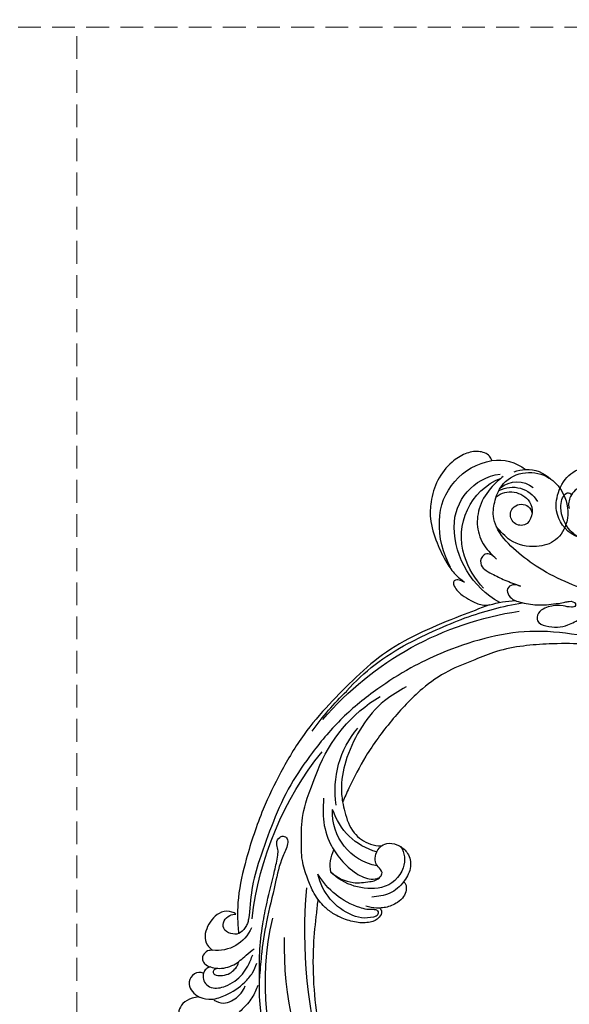
# Model space of a CAD drawing. Units: millimetres. Extents: x 197 to 2297, y 91 to 1576.
# Drawn here: x 693 to 846, y 926 to 1201 of the extents above; entities that cross this region are included whole.
import ezdxf

# ---------------------------------------------------------------- set-up
doc = ezdxf.new("R2010")
doc.units = ezdxf.units.MM
doc.linetypes.add('HIDDEN', pattern=[9.525, 6.35, -3.175])
doc.layers.add('H-06.木作(細線)', color=8, linetype='Continuous')
doc.layers.add('H-08.木作(細線)', color=8, linetype='Continuous')
doc.styles.add('新細明體', font='txt')
doc.dimstyles.new('5', dxfattribs={"dimtxt": 12.5, "dimasz": 3.75, "dimexe": 2.5, "dimexo": 2.5, "dimgap": 1.5, "dimtad": 2, "dimdec": 0, "dimtxsty": '新細明體', "dimblk": 'ARCHTICK', "dimcen": 5, "dimclrd": 8, "dimclre": 8, "dimclrt": 4, "dimadec": 0, "dimazin": 0, "dimtfac": 1, "dimtdec": 0, "dimtix": 1, "dimtmove": 2, "dimatfit": 3, "dimldrblk": 'OPEN90', "dimfxl": 1.25, "dimlwd": 9, "dimlwe": 9, "dimarcsym": 0})

# ---------------------------------------------------------------- blocks, each defined once
blk = doc.blocks.new('SE-21077')
at = {"layer": 'H-08.木作(細線)'}
for points, knots in [([(201.93, 69.17), (202.94, 69.07), (207.1, 67.67), (210.98, 62.44), (209.72, 54.66), (205.57, 49.48), (200.4, 49.04), (198.26, 50.57), (198.17, 51.99)], [0.286542, 0.286542, 0.286542, 0.286542, 3.086959, 10.173293, 14.80664, 20.516079, 26.918268, 32.402535, 32.402535, 32.402535, 32.402535]), ([(201.93, 69.17), (202.94, 69.07), (207.1, 67.67), (210.98, 62.44), (209.72, 54.66), (205.57, 49.48), (200.4, 49.04), (198.26, 50.57), (198.17, 51.99)], [0.286542, 0.286542, 0.286542, 0.286542, 3.086959, 10.173293, 14.80664, 20.516079, 26.918268, 32.402535, 32.402535, 32.402535, 32.402535]), ([(201.93, 69.17), (202.94, 69.07), (207.1, 67.67), (210.98, 62.44), (209.72, 54.66), (205.57, 49.48), (200.4, 49.04), (198.26, 50.57), (198.17, 51.99)], [0.286542, 0.286542, 0.286542, 0.286542, 3.086959, 10.173293, 14.80664, 20.516079, 26.918268, 32.402535, 32.402535, 32.402535, 32.402535]), ([(202.86, 69.01), (204.11, 68.62), (207.26, 66.64), (209.69, 60.53), (208.32, 56.55), (206.71, 55.95), (206.14, 56.57), (206.07, 56.83)], [0, 0, 0, 0, 3.844517, 9.567835, 14.093489, 16.20111, 17.226268, 17.226268, 17.226268, 17.226268]), ([(202.86, 69.01), (204.11, 68.62), (207.26, 66.64), (209.69, 60.53), (208.32, 56.55), (206.71, 55.95), (206.14, 56.57), (206.07, 56.83)], [0, 0, 0, 0, 3.844517, 9.567835, 14.093489, 16.20111, 17.226268, 17.226268, 17.226268, 17.226268]), ([(203.13, 59.45), (203.01, 59.11), (202.58, 58.16), (200.78, 57.28), (200.01, 55.95), (200.54, 54.18), (203.91, 54.28), (206.31, 56.51), (207.02, 59.28), (206.69, 60.59)], [0, 0, 0, 0, 1.058947, 2.861983, 4.729531, 6.121996, 8.763383, 13.287265, 16.30388, 16.30388, 16.30388, 16.30388])]:
    blk.add_open_spline(points, degree=3, knots=knots, dxfattribs=at)
blk = doc.blocks.new('SE-21052L-d')
at = {"layer": 'H-08.木作(細線)', "ltscale": 0.2}
for centre, radius, start, end in [((16.07, 51.89), 91.04, 197.4765, 258.3598), ((18.62, 38.39), 89.34, 297.1148, 338.0587), ((17.21, 42.72), 94.49, 326.6359, 336.7191), ((78.44, 10.2), 26.58, 329.2026, 345.0472), ((78.44, 10.2), 26.58, 329.2026, 345.0472), ((126.85, -2.99), 8.07, 318.2584, 46.4444), ((131.34, 0.1), 9.4, 343.8846, 31.1777), ((131.34, 0.1), 9.4, 343.8846, 31.1777), ((131.34, 0.1), 9.4, 343.8846, 31.1777), ((127.79, -0.77), 2.97, 130.7911, 264.3204), ((127.79, -0.77), 2.97, 130.7911, 264.3204), ((128.38, -2.65), 4.84, 44.0758, 121.4471), ((128.38, -2.65), 4.84, 44.0758, 121.4471), ((127.66, -0.64), 3.09, 266.9965, 64.6542), ((127.66, -0.64), 3.09, 266.9965, 64.6542), ((126.98, -3.59), 6.5, 308.9259, 41.4993), ((126.98, -3.59), 6.5, 308.9259, 41.4993), ((129.37, -2.31), 7.27, 307.1401, 24.9889), ((129.37, -2.31), 7.27, 307.1401, 24.9889), ((126.26, 5.62), 24.51, 195.257, 255.4037), ((131.34, 0.1), 9.4, 324.2152, 343.8846), ((129.18, -7.61), 12.29, 338.1527, 24.5052), ((129.18, -7.61), 12.29, 338.1527, 24.5052), ((129.18, -7.61), 12.29, 338.1527, 24.5052), ((125.66, 7.35), 24.35, 213.6976, 238.3945), ((25.13, -18.13), 8.46, 95.1724, 152.912), ((25.13, -18.13), 8.46, 95.1724, 152.912), ((25.15, -16.16), 6.5, 42.5703, 96.8809), ((25.15, -16.16), 6.5, 42.5703, 96.8809), ((-32.33, 79.29), 156.02, 319.0226, 325.424), ((122.08, 1.55), 17.54, 238.4534, 324.8974), ((123.64, -3.69), 14.84, 256.1406, 338.6049), ((10.25, -14.45), 0.967, 335.8683, 141.6165), ((124.44, -5.36), 17.53, 257.7248, 337.0858), ((16.72, -18.72), 8.72, 145.9911, 190.1151), ((19.51, -17.66), 8.84, 161.3779, 187.7542), ((32.03, -20.84), 15.85, 155.5503, 211.0836), ((32.03, -20.84), 15.85, 155.5503, 211.0836), ((125.63, 1.44), 24.43, 227.0272, 258.3874), ((125.63, 1.44), 24.43, 227.0272, 258.3874), ((33.12, 102.48), 138.55, 240.0236, 261.4936), ((31.73, -17.29), 21.04, 184.2572, 225.8847), ((38.19, -17.83), 15.02, 176.2396, 259.9503), ((44.96, -17.17), 18.08, 182.3883, 238.7092), ((24.19, -17.8), 16.24, 188.7154, 244.0651), ((2.48, 35.9), 77.67, 231.1162, 269.7607), ((40.24, 16.11), 59.8, 298.3006, 319.1273), ((39.65, 2.15), 41.7, 277.3835, 315.3563), ((39.65, 2.15), 41.7, 277.3835, 315.3563), ((22.47, -20.28), 9.62, 245.3423, 283.1822), ((22.47, -20.28), 9.62, 245.3423, 283.1822), ((47.25, -6.92), 27.03, 247.6867, 296.3795), ((24.19, 33.39), 82.83, 292.1959, 302.4141), ((11.45, 44.06), 92.04, 263.2775, 295.1314), ((-0.06, -57.2), 10.44, 99.6195, 173.5177)]:
    blk.add_arc(centre, radius, start, end, dxfattribs=at)
for points, knots in [([(91.51, 69.66), (94.53, 67.1), (98.34, 63.67), (102.71, 57.23), (107.2, 48.93), (110.26, 37.96), (111.13, 26.63), (112.19, 16.36), (114.13, 7.97), (117.42, 0.26), (120.43, -4.56), (122.67, -6.44), (122.9, -6.62)], [39.478514, 39.478514, 39.478514, 39.478514, 50.373651, 62.018806, 73.979236, 92.322983, 112.200626, 124.566732, 138.314946, 150.354793, 161.885746, 163.191302, 163.191302, 163.191302, 163.191302]), ([(91.51, 69.66), (94.53, 67.1), (98.34, 63.67), (102.71, 57.23), (107.2, 48.93), (110.26, 37.96), (111.13, 26.63), (112.19, 16.36), (114.13, 7.97), (117.42, 0.26), (120.43, -4.56), (122.67, -6.44), (122.9, -6.62)], [39.478514, 39.478514, 39.478514, 39.478514, 50.373651, 62.018806, 73.979236, 92.322983, 112.200626, 124.566732, 138.314946, 150.354793, 161.885746, 163.191302, 163.191302, 163.191302, 163.191302]), ([(91.51, 69.66), (94.53, 67.1), (98.34, 63.67), (102.71, 57.23), (107.2, 48.93), (110.26, 37.96), (111.13, 26.63), (112.19, 16.36), (114.13, 7.97), (117.42, 0.26), (120.43, -4.56), (122.67, -6.44), (122.9, -6.62)], [39.478514, 39.478514, 39.478514, 39.478514, 50.373651, 62.018806, 73.979236, 92.322983, 112.200626, 124.566732, 138.314946, 150.354793, 161.885746, 163.191302, 163.191302, 163.191302, 163.191302]), ([(10.27, -30.76), (9.01, -30.61), (4.73, -30.1), (-3.63, -29), (-14.31, -26.2), (-24.6, -22.35), (-34.1, -17.44), (-42.43, -11.26), (-50.73, -4.3), (-57.8, 3.83), (-64.11, 12.3), (-68.39, 20.6), (-70.92, 28.49), (-72.78, 36.77), (-72.02, 46.03), (-69.93, 53.14), (-67.44, 55.7), (-67.08, 56.05)], [1.183486, 1.183486, 1.183486, 1.183486, 6.843507, 20.358205, 38.728875, 55.912928, 69.209018, 86.268603, 101.999296, 117.37136, 134.134601, 148.99092, 158.684581, 171.079114, 186.386777, 200.079456, 202.332566, 202.332566, 202.332566, 202.332566]), ([(10.27, -30.76), (9.01, -30.61), (4.73, -30.1), (-3.63, -29), (-14.31, -26.2), (-24.6, -22.35), (-34.1, -17.44), (-42.43, -11.26), (-50.73, -4.3), (-57.8, 3.83), (-64.11, 12.3), (-68.39, 20.6), (-70.92, 28.49), (-72.78, 36.77), (-72.02, 46.03), (-69.93, 53.14), (-67.44, 55.7), (-67.08, 56.05)], [1.183486, 1.183486, 1.183486, 1.183486, 6.843507, 20.358205, 38.728875, 55.912928, 69.209018, 86.268603, 101.999296, 117.37136, 134.134601, 148.99092, 158.684581, 171.079114, 186.386777, 200.079456, 202.332566, 202.332566, 202.332566, 202.332566]), ([(10.27, -30.76), (9.01, -30.61), (4.73, -30.1), (-3.63, -29), (-14.31, -26.2), (-24.6, -22.35), (-34.1, -17.44), (-42.43, -11.26), (-50.73, -4.3), (-57.8, 3.83), (-64.11, 12.3), (-68.39, 20.6), (-70.92, 28.49), (-72.78, 36.77), (-72.02, 46.03), (-69.93, 53.14), (-67.44, 55.7), (-67.08, 56.05)], [1.183486, 1.183486, 1.183486, 1.183486, 6.843507, 20.358205, 38.728875, 55.912928, 69.209018, 86.268603, 101.999296, 117.37136, 134.134601, 148.99092, 158.684581, 171.079114, 186.386777, 200.079456, 202.332566, 202.332566, 202.332566, 202.332566]), ([(91.51, 54.56), (93.9, 51.28), (95.32, 47.16), (97.11, 40.31), (97.8, 32.68), (96.84, 23.91), (94.79, 15.85), (92.43, 8.25), (89.49, 1.71), (85.09, -4.23), (80.75, -10.67), (73.36, -17.17), (63.61, -22.62), (52.93, -27.16), (44.31, -29.24), (39.63, -30.15), (38.25, -30.42)], [24.526849, 24.526849, 24.526849, 24.526849, 35.35441, 43.327453, 56.239845, 69.158989, 82.449083, 93.230578, 104.641501, 114.15663, 126.114845, 139.128069, 157.54163, 175.705844, 190.664437, 196.941848, 196.941848, 196.941848, 196.941848]), ([(91.51, 54.56), (93.9, 51.28), (95.32, 47.16), (97.11, 40.31), (97.8, 32.68), (96.84, 23.91), (94.79, 15.85), (92.43, 8.25), (89.49, 1.71), (85.09, -4.23), (80.75, -10.67), (73.36, -17.17), (63.61, -22.62), (52.93, -27.16), (44.31, -29.24), (39.63, -30.15), (38.25, -30.42)], [24.526849, 24.526849, 24.526849, 24.526849, 35.35441, 43.327453, 56.239845, 69.158989, 82.449083, 93.230578, 104.641501, 114.15663, 126.114845, 139.128069, 157.54163, 175.705844, 190.664437, 196.941848, 196.941848, 196.941848, 196.941848]), ([(91.51, 54.56), (93.9, 51.28), (95.32, 47.16), (97.11, 40.31), (97.8, 32.68), (96.84, 23.91), (94.79, 15.85), (92.43, 8.25), (89.49, 1.71), (85.09, -4.23), (80.75, -10.67), (73.36, -17.17), (63.61, -22.62), (52.93, -27.16), (44.31, -29.24), (39.63, -30.15), (38.25, -30.42)], [24.526849, 24.526849, 24.526849, 24.526849, 35.35441, 43.327453, 56.239845, 69.158989, 82.449083, 93.230578, 104.641501, 114.15663, 126.114845, 139.128069, 157.54163, 175.705844, 190.664437, 196.941848, 196.941848, 196.941848, 196.941848]), ([(95.72, 46.5), (97.03, 42.03), (99.35, 34.12), (98.99, 21.42), (97.3, 9.26), (92.12, -2.79), (85.78, -12.6), (78.85, -21.22), (70.84, -28.78), (61.26, -36.31), (50.34, -41.69), (39.46, -45.96), (28.41, -48.05), (18.08, -49.19), (8.61, -49.65), (2.72, -48.4), (-0.94, -48.21), (-1.74, -48.49), (-2.16, -48.64)], [0, 0, 0, 0, 13.895137, 24.540056, 37.799017, 50.536723, 63.467591, 72.790813, 83.648071, 96.430937, 109.190436, 120.008865, 131.39806, 142.762056, 151.268717, 159.62776, 160.80768, 162.132684, 162.132684, 162.132684, 162.132684]), ([(95.72, 46.5), (97.03, 42.03), (99.35, 34.12), (98.99, 21.42), (97.3, 9.26), (92.12, -2.79), (85.78, -12.6), (78.85, -21.22), (70.84, -28.78), (61.26, -36.31), (50.34, -41.69), (39.46, -45.96), (28.41, -48.05), (18.08, -49.19), (8.61, -49.65), (2.72, -48.4), (-0.94, -48.21), (-1.74, -48.49), (-2.16, -48.64)], [0, 0, 0, 0, 13.895137, 24.540056, 37.799017, 50.536723, 63.467591, 72.790813, 83.648071, 96.430937, 109.190436, 120.008865, 131.39806, 142.762056, 151.268717, 159.62776, 160.80768, 162.132684, 162.132684, 162.132684, 162.132684]), ([(108.4, 3.78), (108.48, 3.01), (108.62, 1.63), (106.84, -0.05), (104.11, 1.57), (103.92, 5.54), (104.29, 10.25), (105.76, 14.03), (106.79, 16.71), (107.61, 18.03), (107.74, 19.7), (106.38, 20.07), (105.77, 18.4), (105.93, 16.37), (105.3, 13.78), (104, 11.69), (102.42, 10.13), (99.49, 10.27), (99.02, 14.66), (100.22, 18.77), (103.95, 22.47), (105.73, 26.91), (106.88, 32.07), (106.82, 35.92), (106.34, 37.99), (106.3, 38.16)], [0, 0, 0, 0, 2.23946, 4.032182, 5.97087, 10.114905, 14.959183, 20.351241, 22.191942, 23.406244, 25.270737, 25.796568, 27.00066, 29.340313, 32.511009, 34.517375, 36.785109, 38.885196, 41.650022, 47.785886, 51.873531, 56.973873, 61.896517, 67.718574, 68.266639, 68.266639, 68.266639, 68.266639]), ([(108.4, 3.78), (108.48, 3.01), (108.62, 1.63), (106.84, -0.05), (104.11, 1.57), (103.92, 5.54), (104.29, 10.25), (105.76, 14.03), (106.79, 16.71), (107.61, 18.03), (107.74, 19.7), (106.38, 20.07), (105.77, 18.4), (105.93, 16.37), (105.3, 13.78), (104, 11.69), (102.42, 10.13), (99.49, 10.27), (99.02, 14.66), (100.22, 18.77), (103.95, 22.47), (105.73, 26.91), (106.61, 30.88), (106.76, 33.26), (106.77, 33.98)], [0, 0, 0, 0, 3.326423, 5.989274, 8.86894, 15.024357, 22.219894, 30.229084, 32.963203, 34.766889, 37.536347, 38.3174, 40.105918, 43.581164, 48.290816, 51.271007, 54.639427, 57.758829, 61.865614, 70.97963, 77.051288, 84.627173, 91.939111, 95.154674, 95.154674, 95.154674, 95.154674]), ([(139.38, 4.97), (138.69, 6.69), (135.91, 10.35), (129.52, 12.85), (122.8, 10.91), (119.43, 5.05), (119.33, -1.61), (121.86, -5.16), (122.9, -6.62)], [203.148811, 203.148811, 203.148811, 203.148811, 211.351656, 222.756158, 231.582182, 239.974541, 251.166655, 259.060713, 259.060713, 259.060713, 259.060713]), ([(139.38, 4.97), (138.69, 6.69), (135.91, 10.35), (129.52, 12.85), (122.8, 10.91), (119.43, 5.05), (119.33, -1.61), (121.86, -5.16), (122.9, -6.62)], [203.148811, 203.148811, 203.148811, 203.148811, 211.351656, 222.756158, 231.582182, 239.974541, 251.166655, 259.060713, 259.060713, 259.060713, 259.060713]), ([(139.38, 4.97), (138.69, 6.69), (135.91, 10.35), (129.52, 12.85), (122.8, 10.91), (119.43, 5.05), (119.33, -1.61), (121.86, -5.16), (122.9, -6.62)], [203.148811, 203.148811, 203.148811, 203.148811, 211.351656, 222.756158, 231.582182, 239.974541, 251.166655, 259.060713, 259.060713, 259.060713, 259.060713]), ([(114.16, -4.53), (114.59, -5.22), (115.31, -6.38), (114.57, -8.73), (110.92, -8.99), (109.84, -4.75), (108.9, -0.75), (108.58, 2.2), (108.4, 3.78)], [0, 0, 0, 0, 2.351108, 3.927456, 6.437479, 10.674314, 14.737929, 19.461223, 19.461223, 19.461223, 19.461223]), ([(114.16, -4.53), (114.59, -5.22), (115.31, -6.38), (114.57, -8.73), (110.92, -8.99), (109.84, -4.75), (108.9, -0.75), (108.58, 2.2), (108.4, 3.78)], [0, 0, 0, 0, 2.351108, 3.927456, 6.437479, 10.674314, 14.737929, 19.461223, 19.461223, 19.461223, 19.461223]), ([(122.9, -6.62), (123.74, -7.27), (125.96, -8.59), (130.3, -8.9), (135.9, -7.97), (140.27, -2.55), (140.29, 2.52), (139.44, 4.82), (139.38, 4.97)], [163.191301, 163.191301, 163.191301, 163.191301, 167.86226, 174.484663, 182.136373, 192.320618, 202.452158, 203.148811, 203.148811, 203.148811, 203.148811]), ([(122.9, -6.62), (123.74, -7.27), (125.96, -8.59), (130.3, -8.9), (135.9, -7.97), (140.27, -2.55), (140.29, 2.52), (139.44, 4.82), (139.38, 4.97)], [163.191301, 163.191301, 163.191301, 163.191301, 167.86226, 174.484663, 182.136373, 192.320618, 202.452158, 203.148811, 203.148811, 203.148811, 203.148811]), ([(101.27, -3.41), (99.66, -5.81), (95.92, -11.38), (89.7, -19.91), (82.21, -28.49), (73.13, -34.92), (63.85, -40.57), (53.72, -45.76), (42.61, -49.19), (30.07, -51.91), (17.72, -52.92), (7.31, -52.91), (0.41, -51.52), (-2.78, -50.51), (-4.24, -50.04)], [0, 0, 0, 0, 12.857957, 29.924772, 47.042881, 63.274069, 79.237497, 95.50301, 113.844525, 130.832325, 152.628889, 168.961207, 176.992121, 183.857508, 183.857508, 183.857508, 183.857508]), ([(101.27, -3.41), (99.66, -5.81), (95.92, -11.38), (89.7, -19.91), (82.21, -28.49), (73.13, -34.92), (63.85, -40.57), (53.72, -45.76), (42.61, -49.19), (30.07, -51.91), (17.72, -52.92), (7.31, -52.91), (0.41, -51.52), (-2.78, -50.51), (-4.24, -50.04)], [0, 0, 0, 0, 12.857957, 29.924772, 47.042881, 63.274069, 79.237497, 95.50301, 113.844525, 130.832325, 152.628889, 168.961207, 176.992121, 183.857508, 183.857508, 183.857508, 183.857508]), ([(101.27, -3.41), (99.66, -5.81), (95.92, -11.38), (89.7, -19.91), (82.21, -28.49), (73.13, -34.92), (63.85, -40.57), (53.72, -45.76), (42.61, -49.19), (30.07, -51.91), (17.72, -52.92), (7.31, -52.91), (0.41, -51.52), (-2.78, -50.51), (-4.24, -50.04)], [0, 0, 0, 0, 12.857957, 29.924772, 47.042881, 63.274069, 79.237497, 95.50301, 113.844525, 130.832325, 152.628889, 168.961207, 176.992121, 183.857508, 183.857508, 183.857508, 183.857508]), ([(105.83, -11.71), (105.88, -12.09), (105.98, -12.92), (106.12, -14.21), (104.98, -14.86), (103.36, -13.76), (102.07, -11.7), (101.2, -8.63), (100.54, -5.85), (101.07, -4.08), (101.27, -3.41)], [0, 0, 0, 0, 1.202822, 2.580095, 3.383923, 4.514376, 7.847927, 10.665322, 14.075376, 16.14124, 16.14124, 16.14124, 16.14124]), ([(105.83, -11.71), (105.88, -12.09), (105.98, -12.92), (106.12, -14.21), (104.98, -14.86), (103.36, -13.76), (102.07, -11.7), (101.2, -8.63), (100.54, -5.85), (101.07, -4.08), (101.27, -3.41)], [0, 0, 0, 0, 1.202822, 2.580095, 3.383923, 4.514376, 7.847927, 10.665322, 14.075376, 16.14124, 16.14124, 16.14124, 16.14124]), ([(105.83, -11.71), (105.88, -12.09), (105.98, -12.92), (106.12, -14.21), (104.98, -14.86), (103.36, -13.76), (102.07, -11.7), (101.2, -8.63), (100.54, -5.85), (101.07, -4.08), (101.27, -3.41)], [0, 0, 0, 0, 1.202822, 2.580095, 3.383923, 4.514376, 7.847927, 10.665322, 14.075376, 16.14124, 16.14124, 16.14124, 16.14124]), ([(137.03, -8.08), (135.9, -8.92), (133.04, -11.04), (127.69, -12.82), (121.56, -12.26), (116.81, -9.04), (115, -5.96), (114.16, -4.53)], [0, 0, 0, 0, 4.224529, 10.654034, 16.409296, 22.106615, 27.062621, 27.062621, 27.062621, 27.062621]), ([(137.03, -8.08), (135.9, -8.92), (133.04, -11.04), (127.69, -12.82), (121.56, -12.26), (116.81, -9.04), (115, -5.96), (114.16, -4.53)], [0, 0, 0, 0, 4.224529, 10.654034, 16.409296, 22.106615, 27.062621, 27.062621, 27.062621, 27.062621]), ([(20.68, -8.63), (20.5, -8.38), (19.93, -7.75), (18.4, -7.29), (16.38, -7.58), (14.16, -9.17), (12.65, -11.26), (12.05, -12.9), (11.9, -13.4)], [0.890423, 0.890423, 0.890423, 0.890423, 2.252535, 4.676509, 7.569857, 11.105644, 16.501478, 18.830154, 18.830154, 18.830154, 18.830154]), ([(20.68, -8.63), (20.5, -8.38), (19.93, -7.75), (18.4, -7.29), (16.38, -7.58), (14.16, -9.17), (12.65, -11.26), (12.05, -12.9), (11.9, -13.4)], [0.890423, 0.890423, 0.890423, 0.890423, 2.252535, 4.676509, 7.569857, 11.105644, 16.501478, 18.830154, 18.830154, 18.830154, 18.830154]), ([(20.68, -8.63), (20.5, -8.38), (19.93, -7.75), (18.4, -7.29), (16.38, -7.58), (14.16, -9.17), (12.65, -11.26), (12.05, -12.9), (11.9, -13.4)], [0.890423, 0.890423, 0.890423, 0.890423, 2.252535, 4.676509, 7.569857, 11.105644, 16.501478, 18.830154, 18.830154, 18.830154, 18.830154]), ([(28.85, -17.03), (29.42, -16.54), (30.39, -14.95), (30.26, -12.03), (28.64, -9.01), (24.95, -7.29), (22.16, -7.99), (20.74, -8.6), (20.68, -8.63)], [68.460859, 68.460859, 68.460859, 68.460859, 71.802619, 76.233463, 80.872195, 86.451948, 92.902564, 93.165964, 93.165964, 93.165964, 93.165964]), ([(28.85, -17.03), (29.42, -16.54), (30.39, -14.95), (30.26, -12.03), (28.64, -9.01), (24.95, -7.29), (22.16, -7.99), (20.74, -8.6), (20.68, -8.63)], [68.460859, 68.460859, 68.460859, 68.460859, 71.802619, 76.233463, 80.872195, 86.451948, 92.902564, 93.165964, 93.165964, 93.165964, 93.165964]), ([(28.85, -17.03), (29.42, -16.54), (30.39, -14.95), (30.26, -12.03), (28.64, -9.01), (24.95, -7.29), (22.16, -7.99), (20.74, -8.6), (20.68, -8.63)], [68.460859, 68.460859, 68.460859, 68.460859, 71.802619, 76.233463, 80.872195, 86.451948, 92.902564, 93.165964, 93.165964, 93.165964, 93.165964]), ([(20.68, -8.63), (19.07, -9.33), (16.11, -11.36), (14.92, -14.66), (14.32, -16.31)], [93.165964, 93.165964, 93.165964, 93.165964, 100.788599, 108.431522, 108.431522, 108.431522, 108.431522]), ([(11.9, -13.4), (11.67, -13.1), (11, -12.39), (8.84, -12.97), (7.11, -15.3), (6.33, -18.91), (6.53, -22.7), (7.4, -26.14), (8.71, -28.73), (9.78, -30.18), (10.27, -30.76)], [0.508869, 0.508869, 0.508869, 0.508869, 2.110173, 4.753384, 8.893454, 14.689952, 20.8122, 25.713408, 30.346913, 33.692217, 33.692217, 33.692217, 33.692217]), ([(11.9, -13.4), (11.67, -13.1), (11, -12.39), (8.84, -12.97), (7.11, -15.3), (6.33, -18.91), (6.53, -22.7), (7.4, -26.14), (8.71, -28.73), (9.78, -30.18), (10.27, -30.76)], [0.508869, 0.508869, 0.508869, 0.508869, 2.110173, 4.753384, 8.893454, 14.689952, 20.8122, 25.713408, 30.346913, 33.692217, 33.692217, 33.692217, 33.692217]), ([(11.9, -13.4), (11.67, -13.1), (11, -12.39), (8.84, -12.97), (7.11, -15.3), (6.33, -18.91), (6.53, -22.7), (7.4, -26.14), (8.71, -28.73), (9.78, -30.18), (10.27, -30.76)], [0.508869, 0.508869, 0.508869, 0.508869, 2.110173, 4.753384, 8.893454, 14.689952, 20.8122, 25.713408, 30.346913, 33.692217, 33.692217, 33.692217, 33.692217]), ([(11.9, -13.4), (11.82, -13.7), (11.52, -14.98), (11.49, -16.31), (11.47, -17.33)], [18.830154, 18.830154, 18.830154, 18.830154, 20.186572, 24.702191, 24.702191, 24.702191, 24.702191]), ([(140.59, -12.18), (140.96, -12.48), (142.22, -13.47), (142.45, -16.69), (140.76, -20.15), (137.16, -23.54), (131.81, -25.92), (125.95, -26.26), (119.99, -25.14), (114.8, -21.96), (110.34, -18.35), (107.28, -14.95), (106.29, -12.73), (105.83, -11.71)], [0, 0, 0, 0, 1.398149, 4.708848, 8.453416, 12.822372, 19.250351, 25.591038, 30.155055, 37.253726, 43.494365, 47.437077, 50.774264, 50.774264, 50.774264, 50.774264]), ([(140.59, -12.18), (140.96, -12.48), (142.22, -13.47), (142.45, -16.69), (140.76, -20.15), (137.16, -23.54), (131.81, -25.92), (125.95, -26.26), (119.99, -25.14), (114.8, -21.96), (110.34, -18.35), (107.28, -14.95), (106.29, -12.73), (105.83, -11.71)], [0, 0, 0, 0, 1.398149, 4.708848, 8.453416, 12.822372, 19.250351, 25.591038, 30.155055, 37.253726, 43.494365, 47.437077, 50.774264, 50.774264, 50.774264, 50.774264]), ([(140.59, -12.18), (140.96, -12.48), (142.22, -13.47), (142.45, -16.69), (140.76, -20.15), (137.16, -23.54), (131.81, -25.92), (125.95, -26.26), (119.99, -25.14), (114.8, -21.96), (110.34, -18.35), (107.28, -14.95), (106.29, -12.73), (105.83, -11.71)], [0, 0, 0, 0, 1.398149, 4.708848, 8.453416, 12.822372, 19.250351, 25.591038, 30.155055, 37.253726, 43.494365, 47.437077, 50.774264, 50.774264, 50.774264, 50.774264]), ([(18.46, -29.03), (17.32, -27.02), (16.52, -22.88), (18.14, -18.33), (19.35, -15.79), (20.37, -15.29), (20.37, -15.29)], [32.158282, 32.158282, 32.158282, 32.158282, 42.302866, 49.207727, 53.943488, 53.97317, 53.97317, 53.97317, 53.97317]), ([(18.46, -29.03), (17.32, -27.02), (16.52, -22.88), (18.14, -18.33), (19.35, -15.79), (20.37, -15.29), (20.37, -15.29)], [32.158282, 32.158282, 32.158282, 32.158282, 42.302866, 49.207727, 53.943488, 53.97317, 53.97317, 53.97317, 53.97317]), ([(24.67, -29.65), (24.04, -29.02), (22.17, -26.88), (19.91, -23.15), (18.88, -18.91), (19.43, -16.44), (20.09, -15.45), (20.37, -15.29)], [22.175505, 22.175505, 22.175505, 22.175505, 26.1353, 34.796671, 41.50779, 44.695452, 46.185038, 46.185038, 46.185038, 46.185038]), ([(24.67, -29.65), (24.04, -29.02), (22.17, -26.88), (19.91, -23.15), (18.88, -18.91), (19.43, -16.44), (20.09, -15.45), (20.37, -15.29)], [22.175505, 22.175505, 22.175505, 22.175505, 26.1353, 34.796671, 41.50779, 44.695452, 46.185038, 46.185038, 46.185038, 46.185038]), ([(20.37, -15.29), (20.79, -15.09), (22.03, -14.82), (22.83, -16.58), (24.23, -17.85), (26.47, -18.17), (28.12, -17.64), (28.84, -17.03), (28.85, -17.03)], [53.97317, 53.97317, 53.97317, 53.97317, 55.923312, 58.814456, 61.225097, 64.275806, 68.405352, 68.460859, 68.460859, 68.460859, 68.460859]), ([(20.37, -15.29), (20.79, -15.09), (22.03, -14.82), (22.83, -16.58), (24.23, -17.85), (26.47, -18.17), (28.12, -17.64), (28.84, -17.03), (28.85, -17.03)], [53.97317, 53.97317, 53.97317, 53.97317, 55.923312, 58.814456, 61.225097, 64.275806, 68.405352, 68.460859, 68.460859, 68.460859, 68.460859]), ([(-101.54, -61.19), (-102.98, -60), (-105.8, -57.57), (-108.3, -52.35), (-108.85, -46.08), (-106.95, -38.4), (-102.99, -30.9), (-97.41, -24.11), (-90.56, -20), (-82.58, -17.21), (-74.29, -16.18), (-66.69, -17.02), (-60.16, -18.81), (-55.03, -20.72), (-50.82, -23.09), (-48.06, -26.67), (-43.17, -29.28), (-36.94, -33.28), (-29.8, -36.33), (-22.44, -39.73), (-15.32, -41.34), (-7.76, -43.28), (-0.71, -44.11), (7.04, -44.45), (13.68, -44.33), (18.62, -44.37), (21.2, -44.69), (22.8, -45.89), (24.47, -45.42), (25.31, -44.32), (24.79, -42.8), (22.46, -42.37), (18.27, -43.57), (10.66, -43.23), (1.22, -43.43), (-7.71, -42.64), (-12.94, -41.8), (-14.97, -41.46)], [0, 0, 0, 0, 8.246768, 16.588405, 25.004942, 35.80148, 51.102996, 62.53475, 74.283446, 86.204232, 99.993534, 111.142209, 119.999693, 129.929281, 135.747189, 141.214736, 149.44661, 160.402362, 174.345444, 183.92633, 196.439119, 206.7614, 218.648939, 227.931557, 241.363257, 248.006511, 250.367665, 252.718494, 255.565278, 257.223494, 259.234687, 261.448415, 266.980454, 278.6872, 294.874226, 309.266146, 318.472123, 318.472123, 318.472123, 318.472123]), ([(38.25, -30.42), (37.4, -30.06), (34.62, -28.7), (30.42, -25.91), (28.34, -20.92), (28.68, -18.05), (28.85, -17.03)], [57.758819, 57.758819, 57.758819, 57.758819, 61.868794, 71.411194, 79.629679, 84.227231, 84.227231, 84.227231, 84.227231]), ([(38.25, -30.42), (37.4, -30.06), (34.62, -28.7), (30.42, -25.91), (28.34, -20.92), (28.68, -18.05), (28.85, -17.03)], [57.758819, 57.758819, 57.758819, 57.758819, 61.868794, 71.411194, 79.629679, 84.227231, 84.227231, 84.227231, 84.227231]), ([(38.25, -30.42), (37.4, -30.06), (34.62, -28.7), (30.42, -25.91), (28.34, -20.92), (28.68, -18.05), (28.85, -17.03)], [57.758819, 57.758819, 57.758819, 57.758819, 61.868794, 71.411194, 79.629679, 84.227231, 84.227231, 84.227231, 84.227231]), ([(73.63, -20.7), (71.97, -22.44), (68.11, -26.49), (60.04, -30.43), (51.09, -32.42), (43.54, -32.31), (39.57, -30.98), (38.25, -30.42)], [0, 0, 0, 0, 10.653834, 24.83336, 39.099976, 51.417635, 57.758819, 57.758819, 57.758819, 57.758819]), ([(73.63, -20.7), (71.97, -22.44), (68.11, -26.49), (60.04, -30.43), (51.09, -32.42), (43.54, -32.31), (39.57, -30.98), (38.25, -30.42)], [0, 0, 0, 0, 10.653834, 24.83336, 39.099976, 51.417635, 57.758819, 57.758819, 57.758819, 57.758819]), ([(38.01, -35.79), (36.41, -35.52), (32.39, -34.85), (27.83, -32.54), (25.31, -30.3), (24.67, -29.65)], [0, 0, 0, 0, 7.244561, 18.103735, 22.175505, 22.175505, 22.175505, 22.175505]), ([(38.01, -35.79), (36.41, -35.52), (32.39, -34.85), (27.83, -32.54), (25.31, -30.3), (24.67, -29.65)], [0, 0, 0, 0, 7.244561, 18.103735, 22.175505, 22.175505, 22.175505, 22.175505]), ([(10.27, -30.76), (10.82, -31.41), (12.35, -32.96), (15.58, -35.17), (19.87, -37.91), (25.52, -39.09), (30.85, -40.54), (37.82, -40.32), (45.01, -39.2)], [33.692217, 33.692217, 33.692217, 33.692217, 37.453799, 43.366779, 51.107799, 59.890175, 68.846503, 75.509231, 75.509231, 75.509231, 75.509231]), ([(10.27, -30.76), (10.82, -31.41), (12.35, -32.96), (15.58, -35.17), (19.87, -37.91), (25.52, -39.09), (30.85, -40.54), (37.82, -40.32), (45.01, -39.2)], [33.692217, 33.692217, 33.692217, 33.692217, 37.453799, 43.366779, 51.107799, 59.890175, 68.846503, 75.509231, 75.509231, 75.509231, 75.509231]), ([(-17.06, -41.39), (-18.31, -41.6), (-20.95, -42.04), (-24.45, -44), (-27.98, -46.36), (-30.33, -49.65), (-30.74, -52.89), (-30.11, -55.27), (-28.93, -55.94), (-28.39, -56.25)], [0, 0, 0, 0, 3.779524, 7.961502, 11.884691, 16.539555, 19.459391, 21.556515, 23.378988, 23.378988, 23.378988, 23.378988]), ([(-17.06, -41.39), (-18.31, -41.6), (-20.95, -42.04), (-24.45, -44), (-27.98, -46.36), (-30.33, -49.65), (-30.74, -52.89), (-30.11, -55.27), (-28.93, -55.94), (-28.39, -56.25)], [0, 0, 0, 0, 3.779524, 7.961502, 11.884691, 16.539555, 19.459391, 21.556515, 23.378988, 23.378988, 23.378988, 23.378988]), ([(-23.97, -56.66), (-23.99, -56.56), (-24.25, -55.37), (-24.01, -52.7), (-21.4, -48.79), (-18.01, -45.56), (-14.16, -43.58), (-12.05, -43.3), (-11.09, -43.17)], [15.771874, 15.771874, 15.771874, 15.771874, 16.189839, 21.175643, 27.147636, 36.725687, 41.822292, 46.126732, 46.126732, 46.126732, 46.126732]), ([(-23.91, -52.44), (-24.08, -51.47), (-24.4, -49.72), (-23.06, -47.5), (-21.28, -45.99), (-19.51, -45.06), (-18.31, -44.86), (-17.94, -44.8)], [0, 0, 0, 0, 2.851245, 5.152099, 7.342459, 9.864089, 10.99241, 10.99241, 10.99241, 10.99241]), ([(-17.21, -56.95), (-17.65, -56.98), (-18.67, -56.81), (-20.1, -55.81), (-21, -53.24), (-19.27, -49.38), (-16.01, -46.64), (-12.24, -45.22), (-10.19, -44.96), (-9.04, -44.81)], [3.987995, 3.987995, 3.987995, 3.987995, 5.90725, 8.455809, 11.378668, 17.254079, 25.84593, 29.846398, 35.026891, 35.026891, 35.026891, 35.026891]), ([(-15.09, -55.48), (-15.09, -55.48), (-15.15, -54.83), (-15.07, -52.6), (-13.36, -49.05), (-9.96, -46.86), (-8.06, -45.38), (-7.3, -44.79)], [11.026792, 11.026792, 11.026792, 11.026792, 11.053441, 13.920307, 20.951231, 27.40262, 31.692464, 31.692464, 31.692464, 31.692464]), ([(-15.01, -53.49), (-15.09, -53.6), (-15.16, -53.71), (-15.23, -53.82), (-15.39, -54.05), (-15.71, -54.53), (-16.79, -54.37), (-17.11, -53.04), (-16.61, -51.52), (-15.74, -49.75), (-14.27, -48.77), (-13.05, -48.22), (-12.37, -48.17), (-12.08, -48.15)], [-0.544099, -0.544099, -0.544099, -0.544099, 0, 0, 0, 1.191422, 2.408115, 3.862672, 6.494977, 9.597994, 12.389445, 14.185139, 15.443778, 15.443778, 15.443778, 15.443778]), ([(-2.16, -48.64), (-2.95, -49), (-3.77, -49.37), (-4.23, -50.02), (-4.24, -50.04)], [0, 0, 0, 0, 3.624697, 3.746843, 3.746843, 3.746843, 3.746843]), ([(-2.16, -48.64), (-2.95, -49), (-3.77, -49.37), (-4.23, -50.02), (-4.24, -50.04)], [0, 0, 0, 0, 3.624697, 3.746843, 3.746843, 3.746843, 3.746843]), ([(0.89, -52), (1.01, -52.4), (1.41, -53.75), (0.68, -56.19), (-1.59, -58.07), (-4.25, -58.95), (-7.03, -59.24), (-9.44, -58.06), (-10.14, -56.63), (-10.43, -56.02)], [0, 0, 0, 0, 1.251083, 4.183362, 6.938625, 9.816232, 12.481141, 15.172528, 17.175337, 17.175337, 17.175337, 17.175337]), ([(0.89, -52), (1.01, -52.4), (1.41, -53.75), (0.68, -56.19), (-1.59, -58.07), (-4.25, -58.95), (-7.03, -59.24), (-9.44, -58.06), (-10.14, -56.63), (-10.43, -56.02)], [0, 0, 0, 0, 1.251083, 4.183362, 6.938625, 9.816232, 12.481141, 15.172528, 17.175337, 17.175337, 17.175337, 17.175337]), ([(0.89, -52), (1.01, -52.4), (1.41, -53.75), (0.68, -56.19), (-1.59, -58.07), (-4.25, -58.95), (-7.03, -59.24), (-9.44, -58.06), (-10.14, -56.63), (-10.43, -56.02)], [0, 0, 0, 0, 1.251083, 4.183362, 6.938625, 9.816232, 12.481141, 15.172528, 17.175337, 17.175337, 17.175337, 17.175337]), ([(-4.24, -50.04), (-4.62, -50.6), (-4.9, -52.24), (-4.17, -54.67), (-1.61, -55.02), (0.19, -53.82), (0.67, -52.57), (0.89, -52)], [3.746843, 3.746843, 3.746843, 3.746843, 6.900825, 10.5684, 13.618503, 16.82698, 19.484212, 19.484212, 19.484212, 19.484212]), ([(-4.24, -50.04), (-4.62, -50.6), (-4.9, -52.24), (-4.17, -54.67), (-1.61, -55.02), (0.19, -53.82), (0.67, -52.57), (0.89, -52)], [3.746843, 3.746843, 3.746843, 3.746843, 6.900825, 10.5684, 13.618503, 16.82698, 19.484212, 19.484212, 19.484212, 19.484212]), ([(-4.24, -50.04), (-4.62, -50.6), (-4.9, -52.24), (-4.17, -54.67), (-1.61, -55.02), (0.19, -53.82), (0.67, -52.57), (0.89, -52)], [3.746843, 3.746843, 3.746843, 3.746843, 6.900825, 10.5684, 13.618503, 16.82698, 19.484212, 19.484212, 19.484212, 19.484212]), ([(-15.09, -55.48), (-15.09, -55.48), (-15.15, -54.83), (-15.12, -54.16), (-15.02, -53.51), (-15.01, -53.49)], [11.026792, 11.026792, 11.026792, 11.026792, 11.053441, 13.920307, 13.99143, 13.99143, 13.99143, 13.99143]), ([(-15.09, -55.48), (-15.09, -55.48), (-15.15, -54.83), (-15.12, -54.16), (-15.02, -53.51), (-15.01, -53.49)], [11.026792, 11.026792, 11.026792, 11.026792, 11.053441, 13.920307, 13.99143, 13.99143, 13.99143, 13.99143]), ([(-23.97, -56.66), (-24.23, -57.26), (-24.88, -58.75), (-26.53, -60.69), (-28.7, -61.24), (-30.34, -61.04), (-31.1, -60.62), (-31.53, -60.38)], [0, 0, 0, 0, 1.970186, 4.897241, 7.239208, 8.350594, 9.803507, 9.803507, 9.803507, 9.803507]), ([(-23.97, -56.66), (-24.23, -57.26), (-24.88, -58.75), (-26.53, -60.69), (-28.7, -61.24), (-30.34, -61.04), (-31.1, -60.62), (-31.53, -60.38)], [0, 0, 0, 0, 1.970186, 4.897241, 7.239208, 8.350594, 9.803507, 9.803507, 9.803507, 9.803507]), ([(-23.97, -56.66), (-24.23, -57.26), (-24.88, -58.75), (-26.53, -60.69), (-28.7, -61.24), (-30.34, -61.04), (-31.1, -60.62), (-31.53, -60.38)], [0, 0, 0, 0, 1.970186, 4.897241, 7.239208, 8.350594, 9.803507, 9.803507, 9.803507, 9.803507]), ([(-17.21, -56.95), (-17.2, -57.19), (-17.16, -58.27), (-18.4, -60.17), (-21.22, -60.51), (-23.12, -58.82), (-23.78, -57.42), (-23.97, -56.66)], [0.264512, 0.264512, 0.264512, 0.264512, 1.324795, 5.07464, 9.055045, 12.26927, 15.771874, 15.771874, 15.771874, 15.771874]), ([(-17.21, -56.95), (-17.2, -57.19), (-17.16, -58.27), (-18.4, -60.17), (-21.22, -60.51), (-23.12, -58.82), (-23.78, -57.42), (-23.97, -56.66)], [0.264512, 0.264512, 0.264512, 0.264512, 1.324795, 5.07464, 9.055045, 12.26927, 15.771874, 15.771874, 15.771874, 15.771874]), ([(-17.21, -56.95), (-17.2, -57.19), (-17.16, -58.27), (-18.4, -60.17), (-21.22, -60.51), (-23.12, -58.82), (-23.78, -57.42), (-23.97, -56.66)], [0.264512, 0.264512, 0.264512, 0.264512, 1.324795, 5.07464, 9.055045, 12.26927, 15.771874, 15.771874, 15.771874, 15.771874]), ([(-15.09, -55.48), (-15.28, -55.79), (-15.68, -56.46), (-16.54, -56.86), (-17.08, -56.94), (-17.21, -56.95)], [0, 0, 0, 0, 1.576291, 3.399948, 3.987995, 3.987995, 3.987995, 3.987995]), ([(-15.09, -55.48), (-15.28, -55.79), (-15.68, -56.46), (-16.54, -56.86), (-17.08, -56.94), (-17.21, -56.95)], [0, 0, 0, 0, 1.576291, 3.399948, 3.987995, 3.987995, 3.987995, 3.987995]), ([(-15.09, -55.48), (-15.28, -55.79), (-15.68, -56.46), (-16.54, -56.86), (-17.08, -56.94), (-17.21, -56.95)], [0, 0, 0, 0, 1.576291, 3.399948, 3.987995, 3.987995, 3.987995, 3.987995]), ([(-10.43, -56.02), (-10.52, -56.34), (-10.74, -57.19), (-11.91, -58.24), (-13.68, -58.38), (-14.86, -57.1), (-15.05, -56.07), (-15.09, -55.48)], [0, 0, 0, 0, 1.441043, 3.900709, 6.459888, 8.434693, 11.026792, 11.026792, 11.026792, 11.026792]), ([(-10.43, -56.02), (-10.52, -56.34), (-10.74, -57.19), (-11.91, -58.24), (-13.68, -58.38), (-14.86, -57.1), (-15.05, -56.07), (-15.09, -55.48)], [0, 0, 0, 0, 1.441043, 3.900709, 6.459888, 8.434693, 11.026792, 11.026792, 11.026792, 11.026792]), ([(-10.43, -56.02), (-10.52, -56.34), (-10.74, -57.19), (-11.91, -58.24), (-13.68, -58.38), (-14.86, -57.1), (-15.05, -56.07), (-15.09, -55.48)], [0, 0, 0, 0, 1.441043, 3.900709, 6.459888, 8.434693, 11.026792, 11.026792, 11.026792, 11.026792])]:
    blk.add_open_spline(points, degree=3, knots=knots, dxfattribs=at)
blk.add_open_spline([(20.37, -15.29), (20.43, -15.25), (20.5, -15.23), (20.57, -15.21)], degree=3, dxfattribs=at)
blk.add_open_spline([(20.37, -15.29), (20.43, -15.25), (20.5, -15.23), (20.57, -15.21)], degree=3, dxfattribs=at)
blk = doc.blocks.new('_ArchTick')
at = {"color": 0, "linetype": 'ByBlock', "const_width": 0.15}
blk.add_lwpolyline([(-0.5, -0.5), (0.5, 0.5)], dxfattribs=at)
blk = doc.blocks.new('*D36')
at = {"layer": 'DEFPOINTS', "color": 0, "transparency": 16777216}
for p in [(1396.49, 1198.55), (648.49, 588.95), (1396.49, 588.95)]:
    blk.add_point(p, dxfattribs=at)
at = {"layer": 'H-06.木作(細線)', "color": 8, "linetype": 'HIDDEN', "lineweight": 9, "transparency": 16777216}
for p, q in [((1393.99, 1198.55), (645.99, 1198.55)), ((1393.99, 588.95), (645.99, 588.95))]:
    blk.add_line(p, q, dxfattribs=at)
at = {"layer": 'H-06.木作(細線)', "color": 8, "lineweight": 9, "transparency": 16777216}
blk.add_line((648.49, 1198.55), (648.49, 588.95), dxfattribs=at)
at = {"layer": 'H-06.木作(細線)', "color": 8, "lineweight": 9, "transparency": 16777216, "xscale": 3.75, "yscale": 3.75, "zscale": 3.75}
for p, rotation in [((648.49, 1198.55), 90), ((648.49, 588.95), 270)]:
    blk.add_blockref('_ArchTick', p, dxfattribs=dict(at, rotation=rotation))
at = {"layer": 'H-06.木作(細線)', "color": 4, "transparency": 16777216, "insert": (639.95, 893.75), "char_height": 12.5, "attachment_point": 5, "rotation": 90, "style": '新細明體'}
blk.add_mtext('610', dxfattribs=at)
blk = doc.blocks.new('_Open90')
at = {"color": 0, "linetype": 'ByBlock', "lineweight": -2}
for p, q in [((0, 0), (-1, 0)), ((-0.5, 0.5), (0, 0)), ((0, 0), (-0.5, -0.5))]:
    blk.add_line(p, q, dxfattribs=at)
blk = doc.blocks.new('*D37')
at = {"layer": 'DEFPOINTS', "color": 0, "transparency": 16777216}
for p in [(708.71, 1198.55), (1396.49, 1198.55), (1396.49, 524.68)]:
    blk.add_point(p, dxfattribs=at)
at = {"layer": 'H-06.木作(細線)', "color": 8, "linetype": 'HIDDEN', "lineweight": 9, "transparency": 16777216}
for p, q in [((708.71, 1196.05), (708.71, 522.18)), ((1396.49, 1196.05), (1396.49, 522.18))]:
    blk.add_line(p, q, dxfattribs=at)
at = {"layer": 'H-06.木作(細線)', "color": 8, "lineweight": 9, "transparency": 16777216}
blk.add_line((708.71, 524.68), (1396.49, 524.68), dxfattribs=at)
at = {"layer": 'H-06.木作(細線)', "color": 8, "lineweight": 9, "transparency": 16777216, "xscale": 3.75, "yscale": 3.75, "zscale": 3.75, "rotation": 180}
blk.add_blockref('_ArchTick', (708.71, 524.68), dxfattribs=at)
at = {"layer": 'H-06.木作(細線)', "color": 8, "lineweight": 9, "transparency": 16777216, "xscale": 3.75, "yscale": 3.75, "zscale": 3.75}
blk.add_blockref('_ArchTick', (1396.49, 524.68), dxfattribs=at)
at = {"layer": 'H-06.木作(細線)', "color": 4, "transparency": 16777216, "insert": (1052.6, 516.14), "char_height": 12.5, "attachment_point": 5, "style": '新細明體'}
blk.add_mtext('688', dxfattribs=at)

msp = doc.modelspace()

# ---------------------------------------------------------------- block references
at = {"xscale": -1, "rotation": 256.4802053358366}
msp.add_blockref('SE-21052L-d', (803.45, 938.1), dxfattribs=at)
at = {"layer": 'H-08.木作(細線)', "rotation": 180}
msp.add_blockref('SE-21077', (1052.67, 1124.81), dxfattribs=at)

# ---------------------------------------------------------------- dimensions: what is measured, and where the dimension line sits
at = {"layer": 'H-06.木作(細線)'}
dim = msp.add_linear_dim(base=(648.49, 588.95), p1=(1396.49, 1198.55), p2=(1396.49, 588.95), angle=90, dimstyle='5', dxfattribs=at)
dim.commit()
dim.dimension.update_dxf_attribs({"geometry": '*D36', "text_midpoint": (639.95, 893.75)})
dim = msp.add_linear_dim(base=(1396.49, 524.68), p1=(708.71, 1198.55), p2=(1396.49, 1198.55), dimstyle='5', dxfattribs=at)
dim.commit()
dim.dimension.update_dxf_attribs({"geometry": '*D37', "text_midpoint": (1052.6, 516.14)})

doc.saveas('drawing.dxf')
